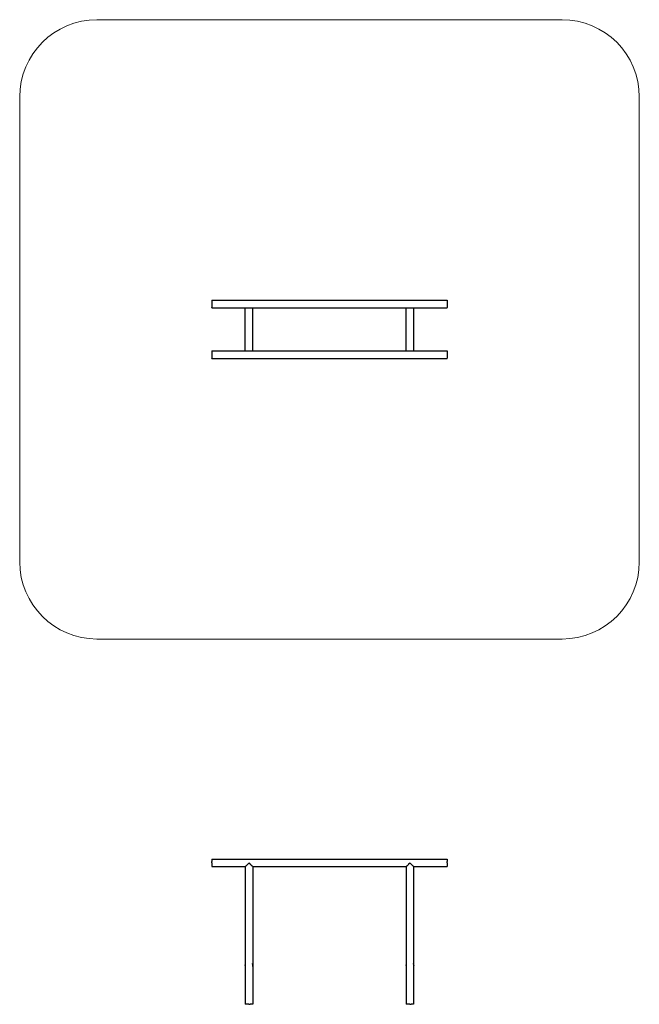
# Model space of a CAD drawing. Units: inches. Extents: x 62 to 148, y -216 to -80.
import ezdxf

# ---------------------------------------------------------------- set-up
doc = ezdxf.new("R2010")
doc.units = ezdxf.units.IN
doc.header["$MEASUREMENT"] = 0
doc.layers.add('_U+0421_U+043B_U+043E_U+0439 1', color=7, linetype='Continuous')

# ---------------------------------------------------------------- blocks, each defined once
blk = doc.blocks.new('block 3')
at = {"layer": '_U+0421_U+043B_U+043E_U+0439 1', "color": 250, "lineweight": 30, "true_color": 0x231f20}
for points in [[(93.52, -121.08), (93.52, -120.15)], [(94.55, -121.08), (94.55, -120.15)], [(93.52, -122.51), (93.52, -121.08)], [(94.55, -122.51), (94.55, -121.08)], [(93.52, -123.94), (93.52, -122.51)], [(94.55, -123.94), (94.55, -122.51)], [(93.52, -125.36), (93.52, -123.94)], [(94.55, -125.36), (94.55, -123.94)], [(93.52, -126.09), (93.52, -125.36)], [(94.55, -126.09), (94.55, -125.36)]]:
    blk.add_lwpolyline(points, dxfattribs=at)
blk = doc.blocks.new('block 4')
at = {"layer": '_U+0421_U+043B_U+043E_U+0439 1', "color": 250, "lineweight": 30, "true_color": 0x231f20}
for points in [[(115.7, -121.08), (115.7, -120.15)], [(116.74, -121.08), (116.74, -120.15)], [(115.7, -122.51), (115.7, -121.08)], [(116.74, -122.51), (116.74, -121.08)], [(115.7, -123.94), (115.7, -122.51)], [(116.74, -123.94), (116.74, -122.51)], [(115.7, -125.36), (115.7, -123.94)], [(116.74, -125.36), (116.74, -123.94)], [(115.7, -126.09), (115.7, -125.36)], [(116.74, -126.09), (116.74, -125.36)]]:
    blk.add_lwpolyline(points, dxfattribs=at)
blk = doc.blocks.new('block 5')
at = {"layer": '_U+0421_U+043B_U+043E_U+0439 1', "color": 250, "lineweight": 30, "true_color": 0x231f20}
for points in [[(88.9, -126.09), (95.39, -126.09)], [(88.9, -126.09), (88.9, -126.12)], [(88.9, -126.12), (88.9, -126.21)], [(88.9, -126.21), (88.9, -126.35)], [(95.39, -126.09), (101.88, -126.09)], [(101.88, -126.09), (108.37, -126.09)], [(108.37, -126.09), (114.86, -126.09)], [(114.86, -126.09), (121.36, -126.09)], [(121.36, -126.09), (121.36, -126.12)], [(121.36, -126.12), (121.36, -126.21)], [(121.36, -126.21), (121.36, -126.35)], [(88.9, -126.35), (88.9, -126.51)], [(88.9, -126.51), (88.9, -126.7)], [(88.9, -126.7), (88.9, -126.86)], [(88.9, -126.86), (88.9, -127)], [(88.9, -127), (88.9, -127.09)], [(88.9, -127.12), (88.9, -127.09)], [(88.9, -127.12), (95.39, -127.12)], [(95.39, -127.12), (101.88, -127.12)], [(101.88, -127.12), (108.37, -127.12)], [(108.37, -127.12), (114.86, -127.12)], [(114.86, -127.12), (121.36, -127.12)], [(121.36, -126.35), (121.36, -126.51)], [(121.36, -126.51), (121.36, -126.7)], [(121.36, -126.7), (121.36, -126.86)], [(121.36, -126.86), (121.36, -127)], [(121.36, -127), (121.36, -127.09)], [(121.36, -127.12), (121.36, -127.09)]]:
    blk.add_lwpolyline(points, dxfattribs=at)
blk = doc.blocks.new('block 6')
at = {"layer": '_U+0421_U+043B_U+043E_U+0439 1', "color": 250, "lineweight": 30, "true_color": 0x231f20}
for points in [[(88.9, -119.11), (95.39, -119.11)], [(88.9, -119.11), (88.9, -119.15)], [(88.9, -119.15), (88.9, -119.24)], [(88.9, -119.24), (88.9, -119.37)], [(88.9, -119.37), (88.9, -119.54)], [(95.39, -119.11), (101.88, -119.11)], [(101.88, -119.11), (108.37, -119.11)], [(108.37, -119.11), (114.86, -119.11)], [(114.86, -119.11), (121.36, -119.11)], [(121.36, -119.11), (121.36, -119.15)], [(121.36, -119.15), (121.36, -119.24)], [(121.36, -119.24), (121.36, -119.37)], [(121.36, -119.37), (121.36, -119.54)], [(88.9, -119.54), (88.9, -119.72)], [(88.9, -119.72), (88.9, -119.89)], [(88.9, -119.89), (88.9, -120.03)], [(88.9, -120.03), (88.9, -120.12)], [(88.9, -120.15), (88.9, -120.12)], [(88.9, -120.15), (95.39, -120.15)], [(95.39, -120.15), (101.88, -120.15)], [(101.88, -120.15), (108.37, -120.15)], [(108.37, -120.15), (114.86, -120.15)], [(114.86, -120.15), (121.36, -120.15)], [(121.36, -119.54), (121.36, -119.72)], [(121.36, -119.72), (121.36, -119.89)], [(121.36, -119.89), (121.36, -120.03)], [(121.36, -120.03), (121.36, -120.12)], [(121.36, -120.15), (121.36, -120.12)]]:
    blk.add_lwpolyline(points, dxfattribs=at)
blk = doc.blocks.new('block 2')
at = {"layer": '_U+0421_U+043B_U+043E_U+0439 1'}
for name in ['block 6', 'block 3', 'block 4', 'block 5']:
    blk.add_blockref(name, (0, 0), dxfattribs=at)
blk = doc.blocks.new('block 8')
at = {"layer": '_U+0421_U+043B_U+043E_U+0439 1', "color": 250, "lineweight": 30, "true_color": 0x231f20}
for points in [[(93.52, -197.21), (93.52, -200.63)], [(94.55, -197.21), (94.55, -200.63)], [(93.52, -200.63), (93.52, -204.52)], [(94.55, -200.63), (94.55, -204.52)], [(93.52, -204.52), (93.52, -208.42)], [(94.55, -204.52), (94.55, -208.42)], [(93.52, -208.42), (93.52, -210.76)], [(94.55, -208.42), (94.55, -210.76)], [(93.52, -210.85), (93.52, -212.31)], [(94.55, -210.85), (94.55, -212.31)], [(93.52, -212.31), (93.52, -216.21)], [(94.55, -212.31), (94.55, -216.21)], [(93.58, -216.21), (93.52, -216.21)], [(93.7, -216.21), (93.58, -216.21)], [(93.86, -216.21), (93.7, -216.21)], [(94.03, -216.21), (93.86, -216.21)], [(94.03, -216.21), (94.21, -216.21)], [(94.37, -216.21), (94.21, -216.21)], [(94.48, -216.21), (94.37, -216.21)], [(94.55, -216.21), (94.48, -216.21)]]:
    blk.add_lwpolyline(points, dxfattribs=at)
blk = doc.blocks.new('block 9')
at = {"layer": '_U+0421_U+043B_U+043E_U+0439 1', "color": 250, "lineweight": 30, "true_color": 0x231f20}
for points in [[(88.9, -196.19), (95.39, -196.19)], [(95.39, -196.19), (101.88, -196.19)], [(101.88, -196.19), (108.37, -196.19)], [(108.37, -196.19), (114.86, -196.19)], [(114.86, -196.19), (121.36, -196.19)], [(116.4, -196.88), (116.44, -196.92)], [(121.36, -196.19), (121.36, -196.25)], [(121.36, -196.25), (121.36, -196.37)], [(121.36, -196.37), (121.36, -196.52)], [(121.36, -196.7), (121.36, -196.52)], [(121.36, -196.7), (121.36, -196.88)], [(121.36, -196.88), (121.36, -197.04)], [(88.9, -197.21), (93.52, -197.21)], [(94.55, -197.21), (95.39, -197.21)], [(95.39, -197.21), (101.88, -197.21)], [(101.88, -197.21), (108.37, -197.21)], [(108.37, -197.21), (114.86, -197.21)], [(114.86, -197.21), (115.71, -197.21)], [(116.56, -197.04), (116.59, -197.07)], [(116.67, -197.15), (116.69, -197.17)], [(116.73, -197.21), (121.36, -197.21)], [(121.36, -197.04), (121.36, -197.15)], [(121.36, -197.15), (121.36, -197.21)]]:
    blk.add_lwpolyline(points, dxfattribs=at)
blk = doc.blocks.new('block 10')
at = {"layer": '_U+0421_U+043B_U+043E_U+0439 1', "color": 250, "lineweight": 30, "true_color": 0x231f20}
for points in [[(115.71, -197.21), (115.71, -200.63)], [(116.73, -197.21), (116.73, -200.63)], [(115.71, -200.63), (115.71, -204.52)], [(116.73, -200.63), (116.73, -204.52)], [(115.71, -204.52), (115.71, -208.42)], [(116.73, -204.52), (116.73, -208.42)], [(115.71, -208.42), (115.71, -210.76)], [(116.73, -208.42), (116.73, -210.76)], [(115.71, -210.85), (115.71, -212.31)], [(116.73, -210.85), (116.73, -212.31)], [(115.71, -212.31), (115.71, -216.21)], [(116.73, -212.31), (116.73, -216.21)], [(115.77, -216.21), (115.71, -216.21)], [(115.89, -216.21), (115.77, -216.21)], [(116.04, -216.21), (115.89, -216.21)], [(116.22, -216.21), (116.04, -216.21)], [(116.22, -216.21), (116.4, -216.21)], [(116.56, -216.21), (116.4, -216.21)], [(116.67, -216.21), (116.56, -216.21)], [(116.73, -216.21), (116.67, -216.21)]]:
    blk.add_lwpolyline(points, dxfattribs=at)
blk = doc.blocks.new('block 11')
at = {"layer": '_U+0421_U+043B_U+043E_U+0439 1', "color": 250, "lineweight": 30, "true_color": 0x231f20}
for points in [[(93.52, -210.8), (93.55, -210.62)], [(93.55, -210.98), (93.52, -210.8)], [(93.55, -210.62), (93.56, -210.6)], [(93.55, -210.62), (93.56, -210.6)], [(93.55, -210.62), (93.55, -210.62)], [(93.55, -210.62), (93.55, -210.62)], [(93.56, -211), (93.55, -210.98)], [(93.56, -210.63), (93.56, -210.6)], [(93.56, -210.8), (93.56, -210.63)], [(93.56, -210.97), (93.56, -210.8)], [(93.56, -210.97), (93.56, -211)], [(94.51, -210.63), (94.51, -210.6)], [(94.51, -210.6), (94.52, -210.62)], [(94.51, -210.63), (94.51, -210.65)], [(94.51, -210.65), (94.51, -210.8)], [(94.51, -210.8), (94.51, -210.97)], [(94.51, -210.97), (94.51, -211)], [(94.52, -210.98), (94.51, -211)], [(94.55, -210.8), (94.52, -210.62)], [(94.55, -210.8), (94.52, -210.98)]]:
    blk.add_lwpolyline(points, dxfattribs=at)
blk = doc.blocks.new('block 12')
at = {"layer": '_U+0421_U+043B_U+043E_U+0439 1', "color": 250, "lineweight": 30, "true_color": 0x231f20}
for points in [[(115.7, -210.8), (115.73, -210.62)], [(115.73, -210.98), (115.7, -210.8)], [(115.73, -210.62), (115.75, -210.6)], [(115.75, -211), (115.73, -210.98)], [(115.75, -210.63), (115.75, -210.6)], [(115.75, -210.8), (115.75, -210.63)], [(115.75, -210.97), (115.75, -210.8)], [(115.75, -210.97), (115.75, -211)], [(116.7, -210.63), (116.7, -210.6)], [(116.7, -210.6), (116.71, -210.62)], [(116.7, -210.63), (116.7, -210.65)], [(116.7, -210.65), (116.7, -210.8)], [(116.7, -210.8), (116.7, -210.97)], [(116.7, -210.97), (116.7, -211)], [(116.71, -210.98), (116.7, -211)], [(116.74, -210.8), (116.71, -210.62)], [(116.74, -210.8), (116.71, -210.98)]]:
    blk.add_lwpolyline(points, dxfattribs=at)
blk = doc.blocks.new('block 13')
at = {"layer": '_U+0421_U+043B_U+043E_U+0439 1', "color": 250, "lineweight": 30, "true_color": 0x231f20}
for points in [[(93.85, -196.89), (93.74, -197)], [(93.86, -196.88), (93.85, -196.89)], [(93.9, -196.84), (93.86, -196.88)], [(94, -196.73), (93.9, -196.84)], [(94.03, -196.73), (94, -196.73)], [(94.03, -196.73), (94.07, -196.73)], [(94.18, -196.85), (94.07, -196.73)], [(94.21, -196.87), (94.18, -196.85)], [(94.21, -196.88), (94.21, -196.87)], [(94.34, -197.01), (94.21, -196.88)], [(93.54, -197.2), (93.52, -197.21)], [(93.52, -197.21), (93.52, -200.63)], [(93.58, -197.16), (93.54, -197.2)], [(93.62, -197.12), (93.58, -197.15)], [(93.58, -197.15), (93.58, -197.16)], [(93.69, -197.04), (93.62, -197.12)], [(93.7, -197.04), (93.69, -197.04)], [(93.74, -197), (93.7, -197.04)], [(94.36, -197.02), (94.34, -197.01)], [(94.37, -197.04), (94.36, -197.02)], [(94.47, -197.13), (94.37, -197.04)], [(94.47, -197.14), (94.47, -197.13)], [(94.48, -197.15), (94.47, -197.14)], [(94.54, -197.2), (94.48, -197.15)], [(94.54, -197.21), (94.54, -197.2)], [(94.55, -197.21), (94.54, -197.21)], [(94.55, -197.21), (94.55, -200.63)], [(93.52, -200.63), (93.52, -204.52)], [(94.55, -200.63), (94.55, -204.52)], [(93.52, -204.52), (93.52, -208.42)], [(94.55, -204.52), (94.55, -208.42)], [(93.52, -208.42), (93.52, -210.76)], [(94.55, -208.42), (94.55, -210.76)], [(93.52, -210.85), (93.52, -212.31)], [(94.55, -210.85), (94.55, -212.31)], [(93.52, -212.31), (93.52, -216.21)], [(94.55, -212.31), (94.55, -216.21)], [(93.58, -216.21), (93.52, -216.21)], [(93.7, -216.21), (93.58, -216.21)], [(93.86, -216.21), (93.7, -216.21)], [(94.03, -216.21), (93.86, -216.21)], [(94.03, -216.21), (94.21, -216.21)], [(94.37, -216.21), (94.21, -216.21)], [(94.48, -216.21), (94.37, -216.21)], [(94.55, -216.21), (94.48, -216.21)]]:
    blk.add_lwpolyline(points, dxfattribs=at)
blk = doc.blocks.new('block 14')
at = {"layer": '_U+0421_U+043B_U+043E_U+0439 1', "color": 250, "lineweight": 30, "true_color": 0x231f20}
for points in [[(116.04, -196.89), (116.02, -196.91)], [(116.19, -196.74), (116.04, -196.88)], [(116.04, -196.88), (116.04, -196.89)], [(116.19, -196.73), (116.19, -196.74)], [(116.22, -196.73), (116.19, -196.73)], [(116.22, -196.73), (116.25, -196.73)], [(116.26, -196.74), (116.25, -196.73)], [(116.39, -196.87), (116.26, -196.74)], [(116.4, -196.88), (116.39, -196.87)], [(116.44, -196.92), (116.4, -196.88)], [(115.76, -197.16), (115.71, -197.21)], [(115.71, -197.21), (115.71, -200.63)], [(115.77, -197.16), (115.76, -197.16)], [(115.87, -197.05), (115.77, -197.15)], [(115.77, -197.15), (115.77, -197.16)], [(115.88, -197.04), (115.87, -197.05)], [(115.89, -197.04), (115.88, -197.04)], [(116.02, -196.91), (115.89, -197.04)], [(116.54, -197.02), (116.44, -196.92)], [(116.56, -197.04), (116.54, -197.02)], [(116.59, -197.07), (116.56, -197.04)], [(116.66, -197.14), (116.59, -197.07)], [(116.67, -197.15), (116.66, -197.14)], [(116.69, -197.17), (116.67, -197.15)], [(116.73, -197.21), (116.69, -197.17)], [(116.73, -197.21), (116.73, -197.21)], [(116.73, -197.21), (116.73, -200.63)], [(115.71, -200.63), (115.71, -204.52)], [(116.73, -200.63), (116.73, -204.52)], [(115.71, -204.52), (115.71, -208.42)], [(116.73, -204.52), (116.73, -208.42)], [(115.71, -208.42), (115.71, -210.76)], [(116.73, -208.42), (116.73, -210.76)], [(115.71, -210.85), (115.71, -212.31)], [(116.73, -210.85), (116.73, -212.31)], [(115.71, -212.31), (115.71, -216.21)], [(116.73, -212.31), (116.73, -216.21)], [(115.77, -216.21), (115.71, -216.21)], [(115.89, -216.21), (115.77, -216.21)], [(116.04, -216.21), (115.89, -216.21)], [(116.22, -216.21), (116.04, -216.21)], [(116.22, -216.21), (116.4, -216.21)], [(116.56, -216.21), (116.4, -216.21)], [(116.67, -216.21), (116.56, -216.21)], [(116.73, -216.21), (116.67, -216.21)]]:
    blk.add_lwpolyline(points, dxfattribs=at)
blk = doc.blocks.new('block 15')
at = {"layer": '_U+0421_U+043B_U+043E_U+0439 1', "color": 250, "lineweight": 30, "true_color": 0x231f20}
for points in [[(88.9, -196.19), (95.39, -196.19)], [(88.9, -196.19), (88.9, -196.25)], [(88.9, -196.25), (88.9, -196.37)], [(88.9, -196.37), (88.9, -196.52)], [(88.9, -196.7), (88.9, -196.52)], [(88.9, -196.7), (88.9, -196.88)], [(88.9, -196.88), (88.9, -197.04)], [(95.39, -196.19), (101.88, -196.19)], [(101.88, -196.19), (108.37, -196.19)], [(108.37, -196.19), (114.86, -196.19)], [(114.86, -196.19), (121.36, -196.19)], [(121.36, -196.19), (121.36, -196.25)], [(121.36, -196.25), (121.36, -196.37)], [(121.36, -196.37), (121.36, -196.52)], [(121.36, -196.7), (121.36, -196.52)], [(121.36, -196.7), (121.36, -196.88)], [(121.36, -196.88), (121.36, -197.04)], [(88.9, -197.04), (88.9, -197.15)], [(88.9, -197.15), (88.9, -197.21)], [(88.9, -197.21), (93.52, -197.21)], [(94.55, -197.21), (95.39, -197.21)], [(95.39, -197.21), (101.88, -197.21)], [(101.88, -197.21), (108.37, -197.21)], [(108.37, -197.21), (114.86, -197.21)], [(114.86, -197.21), (115.71, -197.21)], [(116.73, -197.21), (121.36, -197.21)], [(121.36, -197.04), (121.36, -197.15)], [(121.36, -197.15), (121.36, -197.21)]]:
    blk.add_lwpolyline(points, dxfattribs=at)
blk = doc.blocks.new('block 7')
at = {"layer": '_U+0421_U+043B_U+043E_U+0439 1'}
for name in ['block 9', 'block 15', 'block 13', 'block 14', 'block 8', 'block 10', 'block 11', 'block 12']:
    blk.add_blockref(name, (0, 0), dxfattribs=at)

msp = doc.modelspace()

# ---------------------------------------------------------------- linework, layer by layer
at = {"layer": '_U+0421_U+043B_U+043E_U+0439 1', "color": 250, "lineweight": 20, "true_color": 0x231f20}
msp.add_open_spline([(137.19, -165.83), (137.19, -165.83), (73.07, -165.83), (73.07, -165.83), (67.19, -165.83), (62.42, -161.06), (62.42, -155.18), (62.42, -155.18), (62.42, -91.06), (62.42, -91.06), (62.42, -85.18), (67.19, -80.41), (73.07, -80.41), (73.07, -80.41), (137.19, -80.41), (137.19, -80.41), (143.07, -80.41), (147.84, -85.18), (147.84, -91.06), (147.84, -91.06), (147.84, -155.18), (147.84, -155.18), (147.84, -161.06), (143.07, -165.83), (137.19, -165.83)], degree=3, knots=[0, 0, 0, 0, 1, 1, 1, 2, 2, 2, 3, 3, 3, 4, 4, 4, 5, 5, 5, 6, 6, 6, 7, 7, 7, 8, 8, 8, 8], dxfattribs=at)

# ---------------------------------------------------------------- block references
at = {"layer": '_U+0421_U+043B_U+043E_U+0439 1'}
for name in ['block 2', 'block 7']:
    msp.add_blockref(name, (0, 0), dxfattribs=at)

doc.saveas('drawing.dxf')
